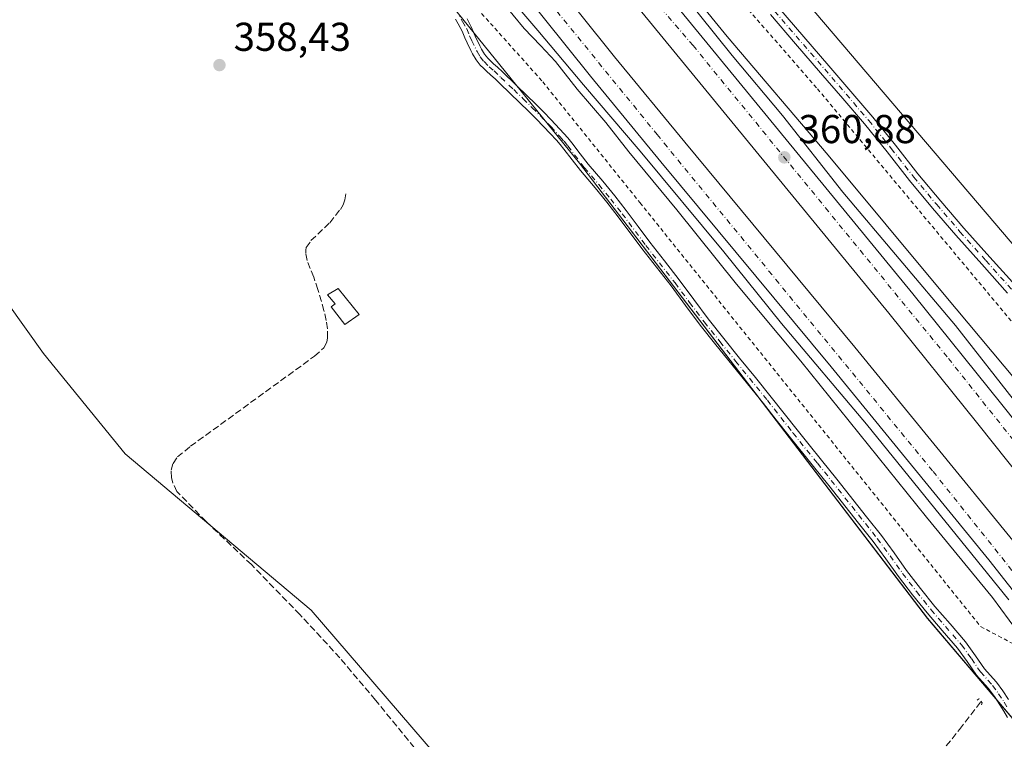
# Model space of a CAD drawing. Units: metres. Extents: x 601597 to 605075, y 4662082 to 4664445.
# Drawn here: x 604458 to 604702, y 4662857 to 4663035 of the extents above; entities that cross this region are included whole.
import ezdxf

# ---------------------------------------------------------------- set-up
doc = ezdxf.new("R2010")
doc.units = ezdxf.units.M
doc.header["$MEASUREMENT"] = 0
for name, pattern in [('DGN Style 2', [1.648017, 0.98881, -0.659207]), ('DGN Style 3', [2.307223, 1.648017, -0.659207]), ('DGN Style 4', [2.638475, 1.318413, -0.659207, 0.001648, -0.659207]), ('DGN Style 5', [1.153612, 0.494405, -0.659207])]:
    doc.linetypes.add(name, pattern=pattern)
for name, color, linetype, lineweight in [('Alambrada', 7, 'DGN Style 2', 0), ('Arcén (en calzada doble)', 91, 'Continuous', 13), ('Camino Cxs', 7, 'Continuous', 0), ('Camino eje', 30, 'DGN Style 4', 13), ('Carretera de calzada doble Cxs', 1, 'Continuous', 13), ('Carretera de calzada doble eje', 1, 'DGN Style 4', 0), ('Comarca CxS', 21, 'Continuous', 0), ('Comunidad Autónoma CxS', 142, 'Continuous', 0), ('Corriente artificial lineal', 4, 'DGN Style 3', 13), ('Cultivos herbáceos CxS', 92, 'Continuous', 0), ('Cultivos leñosos CxS', 92, 'Continuous', 0), ('Curva de nivel normal', 30, 'Continuous', 0), ('Edificación ligera Cxs', 1, 'Continuous', 0), ('Matorral CxS', 135, 'Continuous', 0), ('Municipio CxS', 4, 'Continuous', 0), ('Núcleo urbano CxS', 7, 'Continuous', 0), ('Pista no pavimentada Cxs', 111, 'Continuous', 0), ('Pista no pavimentada eje', 91, 'DGN Style 4', 0), ('Provincia CxS', 1, 'Continuous', 0), ('Puente lineal', 2, 'DGN Style 5', 0), ('Punto de cota en terreno', 7, 'Continuous', 0), ('Rótulo de punto de cota en terreno', 7, 'Continuous', 0)]:
    doc.layers.add(name, color=color, linetype=linetype, lineweight=lineweight)
doc.styles.add('Style-Arial', font='txt')

# ---------------------------------------------------------------- blocks, each defined once
blk = doc.blocks.new('*U13')
at = {"layer": 'Cultivos herbáceos CxS', "color": 92, "linetype": 'Continuous', "lineweight": 0}
for points in [[(604425.2259, 4663221.3335, 358.976), (604426.5358, 4663181.3047, 359.4385), (604426.6813, 4663179.0118, 359.4463), (604412.0745, 4663166.9677, 359.2425), (604397.3511, 4663154.7449, 359.3005), (604389.5732, 4663143.6329, 359.505), (604397.0732, 4663134.4653, 359.9762), (604414.8525, 4663132.7986, 360.0059), (604429.3942, 4663136.3113, 361.4343), (604430.9779, 4663136.6939, 361.5634), (604444.9529, 4663143.4745, 363.4973), (604454.9245, 4663145.8713, 363.7923), (604462.027, 4663147.5793, 363.7117), (604462.3213, 4663147.4493, 363.6031), (604462.5889, 4663147.3309, 363.4825), (604486.9761, 4663136.5608, 358.1926), (604508.4281, 4663107.0469, 358.1566), (604536.2801, 4663074.4626, 358.1607), (604596.7749, 4662999.7835, 358.3222), (604683.2015, 4662886.6221, 358.6318), (604731.2171, 4662830.0411, 358.3433), (604797.6789, 4662747.6969, 358.3304), (604858.1891, 4662661.3667, 358.7306), (604872.6429, 4662645.0893, 358.9612)], [(604564.3145, 4662848.9195, 359.2295), (604530.1053, 4662888.6771, 359.1782), (604483.8759, 4662927.5105, 359.2102), (604463.5349, 4662952.4745, 359.1947), (604445.0437, 4662978.3635, 359.043), (604425.6409, 4662996.0931, 359.0889), (604400.5509, 4663019.8845, 359.1728), (604383.0961, 4662994.0817, 359.3041), (604361.8307, 4662969.1177, 359.6257), (604336.8669, 4662944.1541, 359.864), (604375.6997, 4662879.4321, 359.6555), (604393.2667, 4662853.5433, 359.8277)]]:
    blk.add_polyline3d(points, dxfattribs=at)
blk = doc.blocks.new('*U17')
at = {"layer": 'Cultivos herbáceos CxS', "color": 92, "linetype": 'Continuous', "lineweight": 0}
blk.add_polyline3d([(604706.1791, 4662977.5459, 357.915), (604634.4174, 4663061.7951, 357.9363), (604548.8232, 4663188.3202, 358.2949), (604565.8948, 4663222.4815, 357.8868)], dxfattribs=at)
blk = doc.blocks.new('5PATER')
at = {"layer": 'Matorral CxS', "linetype": 'Continuous', "lineweight": 0}
h = blk.add_hatch(color=51, dxfattribs=at)
edge = h.paths.add_edge_path()
edge.add_ellipse((0, 0), major_axis=(-0.11, -0.111), ratio=0.999422, start_angle=0, end_angle=360)

msp = doc.modelspace()

# ---------------------------------------------------------------- linework, layer by layer
at = {"layer": 'Alambrada', "color": 7, "linetype": 'DGN Style 2', "lineweight": 0}
for points in [[(604516.12, 4663192.42, 367.34), (604531.24, 4663174.76, 359.31), (604546.26, 4663156.09, 358.25), (604552.35, 4663145.53, 358.03), (604600.86, 4663085.24, 358.37), (604626.85, 4663051.54, 358.23), (604655.87, 4663018.24, 358.08), (604715.15, 4662947.19, 358.15)], [(604475.87, 4663163.98, 363.36), (604483.47, 4663149.1, 359.19), (604491.79, 4663136.31, 358.68), (604507.83, 4663112.76, 358.5), (604528.74, 4663088.4, 358.47), (604531.98, 4663082.11, 358.31), (604544.98, 4663068.3, 359.24), (604563.65, 4663046.78, 358.71), (604587.6, 4663019.99, 358.88), (604611.76, 4662989.94, 358.78), (604696.41, 4662884.58, 359.28), (604706.76, 4662879.1, 360.23)]]:
    msp.add_polyline3d(points, dxfattribs=at)
at = {"layer": 'Arcén (en calzada doble)', "color": 91, "linetype": 'Continuous', "lineweight": 13}
for points in [[(604511.31, 4663189.05, 364.46), (604511.34, 4663189.01, 364.48), (604526.66, 4663166.55, 363.38), (604530.67, 4663161.34, 361.31), (604537.96, 4663150.68, 360.96), (604549.73, 4663134.19, 359.83), (604563.64, 4663115.45, 360.23), (604577.51, 4663096.33, 360.29), (604584.26, 4663087.79, 360.24), (604603.29, 4663064.64, 360.22), (604622.52, 4663041.72, 361.97), (604634.67, 4663026.49, 360.34), (604647.16, 4663011.61, 360.5), (604662.22, 4662992.56, 360.71), (604690.16, 4662959.36, 360.47), (604705.96, 4662939.15, 360.67), (604749.3, 4662885.3, 360.48), (604772.93, 4662855.07, 360.76), (604790.11, 4662833.29, 360.5), (604802.06, 4662816.87, 360.76), (604816.56, 4662798.01, 360.42), (604827.82, 4662783.98, 360.2), (604896.26, 4662691.14, 361.51), (604924.76, 4662650.24, 359.84)], [(604479.06, 4663166.28, 363.68), (604479.06, 4663166.28, 363.67), (604493.52, 4663146.68, 360.56), (604502.69, 4663133.36, 360.6), (604517.66, 4663114.09, 360.68), (604527.89, 4663101, 360.57), (604538.02, 4663088.68, 360.52), (604551.44, 4663073.06, 360.64), (604559.98, 4663062.72, 360.51), (604572.94, 4663048.48, 360.68), (604586.36, 4663032.7, 360.65), (604597.75, 4663019.24, 360.62), (604611.81, 4663002.72, 360.72), (604632.63, 4662977.69, 360.77), (604646.91, 4662959.91, 360.65), (604668.06, 4662934.88, 360.74), (604703.45, 4662891.19, 360.99)]]:
    msp.add_polyline3d(points, dxfattribs=at)
at = {"layer": 'Camino Cxs', "color": 7, "linetype": 'Continuous', "lineweight": 0}
for points in [[(604703.12, 4662862.01, 358.91), (604702.15, 4662863.55, 359.01), (604701.22, 4662865.12, 359.08), (604699.85, 4662867.16, 359.21), (604698.41, 4662869.16, 359.19), (604696.92, 4662870.84, 359.13), (604695.42, 4662872.5, 359.03), (604693.07, 4662875.87, 358.84), (604690.7, 4662879.22, 358.71), (604686.9, 4662883.58, 358.65), (604683.12, 4662887.95, 358.66), (604679.52, 4662892.47, 358.64), (604676, 4662897.05, 358.64), (604672.9, 4662901.4, 358.61), (604669.74, 4662905.7, 358.56), (604666.11, 4662910.26, 358.54), (604658.69, 4662919.6, 358.52), (604654.9, 4662924.38, 358.48), (604648.82, 4662931.88, 358.43), (604645.63, 4662935.95, 358.42), (604642.44, 4662940.03, 358.44), (604638.51, 4662944.88, 358.44), (604634.57, 4662949.73, 358.46), (604630.65, 4662954.61, 358.45), (604626.76, 4662959.51, 358.46), (604623.11, 4662964.36, 358.48), (604619.49, 4662969.22, 358.46), (604612.22, 4662978.53, 358.43), (604606.34, 4662986.41, 358.4), (604603.51, 4662990.04, 358.39), (604600.62, 4662993.62, 358.35), (604596.96, 4662997.88, 358.34), (604594.91, 4663000.56, 358.37), (604592.88, 4663003.25, 358.38), (604591.95, 4663004.37, 358.39), (604591, 4663005.47, 358.4), (604589.47, 4663007.13, 358.42), (604586.04, 4663010.69, 358.41), (604584.14, 4663012.6, 358.45), (604581.86, 4663014.86, 358.5), (604579.55, 4663017.09, 358.52), (604576.85, 4663019.63, 358.71), (604575.85, 4663020.59, 358.89), (604574.67, 4663021.71, 359.15), (604573.66, 4663022.59, 359.4), (604572.87, 4663023.38, 359.47), (604572.1, 4663024.11, 359.49), (604571.04, 4663025.42, 359.39), (604570.19, 4663026.88, 359.18), (604569.74, 4663027.78, 359.05), (604568.82, 4663029.64, 358.93), (604568.27, 4663030.89, 358.85), (604567.59, 4663032.56, 358.73), (604566.62, 4663034.35, 358.64), (604565.91, 4663035.57, 358.59)], [(604703.12, 4662862.01, 358.91), (604702.15, 4662863.55, 359.01), (604701.22, 4662865.12, 359.08), (604699.85, 4662867.16, 359.21), (604698.41, 4662869.16, 359.19), (604696.92, 4662870.84, 359.13), (604695.42, 4662872.5, 359.03), (604693.07, 4662875.87, 358.84), (604690.7, 4662879.22, 358.71), (604686.9, 4662883.58, 358.65), (604683.12, 4662887.95, 358.66), (604679.52, 4662892.47, 358.64), (604676, 4662897.05, 358.64), (604672.9, 4662901.4, 358.61), (604669.74, 4662905.7, 358.56), (604666.11, 4662910.26, 358.54), (604658.69, 4662919.6, 358.52), (604654.9, 4662924.38, 358.48), (604648.82, 4662931.88, 358.43), (604645.63, 4662935.95, 358.42), (604642.44, 4662940.03, 358.44), (604638.51, 4662944.88, 358.44), (604634.57, 4662949.73, 358.46), (604630.65, 4662954.61, 358.45), (604626.76, 4662959.51, 358.46), (604623.11, 4662964.36, 358.48), (604619.49, 4662969.22, 358.46), (604612.22, 4662978.53, 358.43), (604606.34, 4662986.41, 358.4), (604603.51, 4662990.04, 358.39), (604600.62, 4662993.62, 358.35), (604596.96, 4662997.88, 358.34), (604594.91, 4663000.56, 358.37), (604592.88, 4663003.25, 358.38), (604591.95, 4663004.37, 358.39), (604591, 4663005.47, 358.4), (604589.47, 4663007.13, 358.42), (604586.04, 4663010.69, 358.41), (604584.14, 4663012.6, 358.45), (604581.86, 4663014.86, 358.5), (604579.55, 4663017.09, 358.52), (604576.85, 4663019.63, 358.71), (604575.85, 4663020.59, 358.89), (604574.67, 4663021.71, 359.15), (604573.66, 4663022.59, 359.4), (604572.87, 4663023.38, 359.47), (604572.1, 4663024.11, 359.49), (604571.04, 4663025.42, 359.39), (604570.19, 4663026.88, 359.18), (604569.74, 4663027.78, 359.05), (604568.82, 4663029.64, 358.93), (604568.27, 4663030.89, 358.85), (604567.59, 4663032.56, 358.73), (604566.62, 4663034.35, 358.64), (604565.91, 4663035.57, 358.59)], [(604568.82, 4663035.58, 358.84), (604569.87, 4663033.65, 358.95), (604570.59, 4663031.88, 359.02), (604571.11, 4663030.71, 359.08), (604571.54, 4663029.83, 359.13), (604572, 4663028.91, 359.17), (604572.41, 4663028.08, 359.21), (604573.12, 4663026.86, 359.25), (604573.96, 4663025.83, 359.25), (604574.63, 4663025.19, 359.22), (604575.38, 4663024.44, 359.15), (604576.37, 4663023.58, 359), (604577.59, 4663022.41, 358.77), (604578.59, 4663021.47, 358.72), (604579.93, 4663020.2, 358.65), (604581.29, 4663018.92, 358.59), (604583.62, 4663016.66, 358.5), (604585.92, 4663014.38, 358.43), (604587.83, 4663012.46, 358.34), (604589.72, 4663010.53, 358.44), (604592.88, 4663007.15, 358.35), (604593.88, 4663006, 358.39), (604594.86, 4663004.81, 358.4), (604596.92, 4663002.09, 358.3), (604598.92, 4662999.47, 358.36), (604602.56, 4662995.24, 358.29), (604605.49, 4662991.6, 358.38), (604608.35, 4662987.94, 358.38), (604611.3, 4662983.98, 358.39), (604614.23, 4662980.07, 358.42), (604617.84, 4662975.43, 358.39), (604621.5, 4662970.75, 358.39), (604625.13, 4662965.87, 358.43), (604628.75, 4662961.05, 358.43), (604632.62, 4662956.19, 358.35), (604636.53, 4662951.32, 358.35), (604640.47, 4662946.47, 358.35), (604644.41, 4662941.6, 358.37), (604647.62, 4662937.51, 358.3), (604650.8, 4662933.45, 358.34), (604653.82, 4662929.72, 358.37), (604656.87, 4662925.96, 358.37), (604660.67, 4662921.17, 358.41), (604668.09, 4662911.83, 358.48), (604671.75, 4662907.23, 358.46), (604674.94, 4662902.88, 358.56), (604678.03, 4662898.55, 358.59), (604681.51, 4662894.02, 358.58), (604685.06, 4662889.57, 358.66), (604688.81, 4662885.24, 358.59), (604692.68, 4662880.79, 358.65), (604695.14, 4662877.33, 358.76), (604697.4, 4662874.08, 358.99), (604698.8, 4662872.52, 359.08), (604700.38, 4662870.74, 359.11), (604701.92, 4662868.6, 359.17), (604703.35, 4662866.47, 359.11)], [(604568.82, 4663035.58, 358.84), (604569.87, 4663033.65, 358.95), (604570.59, 4663031.88, 359.02), (604571.11, 4663030.71, 359.08), (604571.54, 4663029.83, 359.13), (604572, 4663028.91, 359.17), (604572.41, 4663028.08, 359.21), (604573.12, 4663026.86, 359.25), (604573.96, 4663025.83, 359.25), (604574.63, 4663025.19, 359.22), (604575.38, 4663024.44, 359.15), (604576.37, 4663023.58, 359), (604577.59, 4663022.41, 358.77), (604578.59, 4663021.47, 358.72), (604579.93, 4663020.2, 358.65), (604581.29, 4663018.92, 358.59), (604583.62, 4663016.66, 358.5), (604585.92, 4663014.38, 358.43), (604587.83, 4663012.46, 358.34), (604589.72, 4663010.53, 358.44), (604592.88, 4663007.15, 358.35), (604593.88, 4663006, 358.39), (604594.86, 4663004.81, 358.4), (604596.92, 4663002.09, 358.3), (604598.92, 4662999.47, 358.36), (604602.56, 4662995.24, 358.29), (604605.49, 4662991.6, 358.38), (604608.35, 4662987.94, 358.38), (604611.3, 4662983.98, 358.39), (604614.23, 4662980.07, 358.42), (604617.84, 4662975.43, 358.39), (604621.5, 4662970.75, 358.39), (604625.13, 4662965.87, 358.43), (604628.75, 4662961.05, 358.43), (604632.62, 4662956.19, 358.35), (604636.53, 4662951.32, 358.35), (604640.47, 4662946.47, 358.35), (604644.41, 4662941.6, 358.37), (604647.62, 4662937.51, 358.3), (604650.8, 4662933.45, 358.34), (604653.82, 4662929.72, 358.37), (604656.87, 4662925.96, 358.37), (604660.67, 4662921.17, 358.41), (604668.09, 4662911.83, 358.48), (604671.75, 4662907.23, 358.46), (604674.94, 4662902.88, 358.56), (604678.03, 4662898.55, 358.59), (604681.51, 4662894.02, 358.58), (604685.06, 4662889.57, 358.66), (604688.81, 4662885.24, 358.59), (604692.68, 4662880.79, 358.65), (604695.14, 4662877.33, 358.76), (604697.4, 4662874.08, 358.99), (604698.8, 4662872.52, 359.08), (604700.38, 4662870.74, 359.11), (604701.92, 4662868.6, 359.17), (604703.35, 4662866.47, 359.11)]]:
    msp.add_polyline3d(points, dxfattribs=at)
at = {"layer": 'Camino eje', "color": 30, "linetype": 'DGN Style 4', "lineweight": 13}
msp.add_polyline3d([(604566, 4663037.91, 358.59), (604567.72, 4663034.97, 358.72), (604568.73, 4663033.11, 358.83), (604569.43, 4663031.39, 358.93), (604569.97, 4663030.18, 359), (604571.3, 4663027.48, 359.15), (604572.08, 4663026.14, 359.32), (604573.03, 4663024.97, 359.36), (604574.32, 4663023.71, 359.27), (604575.52, 4663022.65, 359.1), (604577.22, 4663021.02, 358.74), (604580.42, 4663018.01, 358.55), (604582.74, 4663015.76, 358.51), (604585.03, 4663013.49, 358.43), (604586.94, 4663011.58, 358.37), (604589.6, 4663008.83, 358.42), (604591.94, 4663006.31, 358.36), (604592.92, 4663005.19, 358.37), (604593.87, 4663004.03, 358.38), (604597.94, 4662998.68, 358.33), (604601.59, 4662994.43, 358.31), (604604.5, 4662990.82, 358.38), (604607.35, 4662987.18, 358.35), (604613.23, 4662979.3, 358.41), (604620.5, 4662969.99, 358.42), (604624.12, 4662965.12, 358.45), (604627.76, 4662960.28, 358.42), (604631.64, 4662955.4, 358.4), (604635.55, 4662950.53, 358.41), (604643.43, 4662940.82, 358.39), (604649.81, 4662932.67, 358.38), (604655.89, 4662925.17, 358.43), (604670.75, 4662906.47, 358.51), (604673.92, 4662902.14, 358.58), (604677.02, 4662897.8, 358.61), (604680.52, 4662893.25, 358.61), (604684.09, 4662888.76, 358.64), (604691.69, 4662880.01, 358.67), (604694.11, 4662876.6, 358.81), (604696.41, 4662873.29, 359.02), (604699.4, 4662869.95, 359.15), (604700.89, 4662867.88, 359.21), (604702.29, 4662865.8, 359.13), (604703.23, 4662864.21, 359.02)], dxfattribs=at)
at = {"layer": 'Carretera de calzada doble Cxs', "color": 1, "linetype": 'Continuous', "lineweight": 13}
for points in [[(604718.06, 4662906.86, 361.95), (604695.7, 4662934.97, 361.83), (604673.61, 4662962.43, 361.49), (604597.1, 4663055.82, 360.83), (604576.19, 4663080.69, 360.72), (604566.65, 4663092.54, 360.71), (604525.13, 4663146.55, 360.53), (604507.38, 4663170.74, 360.51), (604499.97, 4663181.13, 364.5), (604503.11, 4663183.32, 364.01), (604506.24, 4663185.51, 363.5), (604513.58, 4663175.22, 360.43), (604531.25, 4663151.14, 360.31), (604572.66, 4663097.27, 360.51), (604582.02, 4663085.67, 360.57), (604582.37, 4663085.23, 360.57), (604602.99, 4663060.71, 360.63), (604679.55, 4662967.25, 360.93), (604701.67, 4662939.75, 361), (604724.01, 4662911.67, 360.98)], [(605071.09, 4662408.94, 359.05), (605042.07, 4662455.43, 359.25), (605015.36, 4662496.91, 359.35), (604988.48, 4662537.85, 359.57), (604969.01, 4662566.94, 359.65), (604944.58, 4662603.19, 359.85), (604902.75, 4662663.21, 360.11), (604862.03, 4662719.47, 360.32), (604824.28, 4662770.94, 361.45), (604808.87, 4662790.99, 361.57), (604788.93, 4662816.64, 361.88), (604774.51, 4662835.33, 361.76), (604762.79, 4662850.53, 361.78), (604746.03, 4662872.31, 361.91), (604738.67, 4662881.73, 361.84), (604718.06, 4662906.86, 361.95), (604695.7, 4662934.97, 361.83), (604673.61, 4662962.43, 361.49), (604597.1, 4663055.82, 360.83), (604576.19, 4663080.69, 360.72), (604566.65, 4663092.54, 360.71), (604525.13, 4663146.55, 360.53), (604507.38, 4663170.74, 360.51), (604499.97, 4663181.13, 364.5)], [(604754.93, 4662829.31, 360.82), (604698.46, 4662901.16, 360.99), (604659.27, 4662949.15, 360.9), (604616.97, 4663000.05, 360.84), (604599.48, 4663021.35, 360.81), (604587.73, 4663036.03, 360.83), (604573.04, 4663054.38, 360.83), (604564.06, 4663065.53, 360.81), (604533.89, 4663102.97, 360.7), (604503.98, 4663142.27, 360.58), (604484.19, 4663169.93, 363.98), (604487.32, 4663172.15, 364.95), (604490.45, 4663174.37, 364.16), (604510.16, 4663146.83, 360.24), (604539.94, 4663107.71, 360.4), (604579.03, 4663059.19, 360.59), (604605.45, 4663026.19, 360.8), (604622.89, 4663004.94, 360.99), (604665.2, 4662954.03, 361.05), (604704.45, 4662905.96, 361.25)], [(604490.45, 4663174.37, 364.16), (604510.16, 4663146.83, 360.24), (604539.94, 4663107.71, 360.4), (604579.03, 4663059.19, 360.59), (604605.45, 4663026.19, 360.8), (604622.89, 4663004.94, 360.99), (604665.2, 4662954.03, 361.05), (604704.45, 4662905.96, 361.25), (604760.93, 4662834.1, 360.99), (604775.1, 4662816.65, 361.01), (604779.01, 4662811.61, 360.99), (604796.79, 4662787.47, 360.78), (604822.9, 4662752.95, 360.74), (604856.26, 4662707.57, 360.4), (604900.14, 4662646.34, 360.11), (604932.72, 4662598.68, 360.01), (604985.33, 4662521.17, 359.46), (605017.07, 4662472.9, 359.43), (605033.55, 4662447.12, 359.26), (605050.68, 4662419.33, 359.13), (605071.43, 4662386.23, 359.05)], [(604582.02, 4663085.67, 360.57), (604582.37, 4663085.23, 360.57), (604602.99, 4663060.71, 360.63), (604679.55, 4662967.25, 360.93), (604701.67, 4662939.75, 361), (604724.01, 4662911.67, 360.98), (604744.64, 4662886.51, 360.92), (604752.08, 4662877, 360.99), (604768.85, 4662855.2, 360.91), (604780.57, 4662840, 360.86), (604794.98, 4662821.32, 360.96), (604814.92, 4662795.67, 360.62), (604830.4, 4662775.53, 360.52), (604868.21, 4662723.97, 360.35), (604908.99, 4662667.64, 360.14), (604950.89, 4662607.51, 359.94), (604975.36, 4662571.2, 359.8), (604994.86, 4662542.08, 359.64), (605021.77, 4662501.08, 359.46), (605048.53, 4662459.53, 359.31), (605070.87, 4662423.74, 359.19)], [(605071.65, 4662371.08, 358.87), (605065.38, 4662381.41, 358.9), (605044.16, 4662415.28, 359.03), (605027.05, 4662443.04, 359.17), (605010.63, 4662468.72, 359.23), (604978.94, 4662516.9, 359.44), (604926.37, 4662594.36, 360.02), (604893.85, 4662641.94, 360.04), (604850.04, 4662703.06, 360.29), (604816.74, 4662748.36, 360.45), (604790.64, 4662782.88, 360.61), (604772.88, 4662806.98, 360.72), (604769.08, 4662811.87, 360.73), (604754.93, 4662829.31, 360.82), (604698.46, 4662901.16, 360.99), (604659.27, 4662949.15, 360.9), (604616.97, 4663000.05, 360.84), (604599.48, 4663021.35, 360.81), (604587.73, 4663036.03, 360.83)]]:
    msp.add_polyline3d(points, dxfattribs=at)
at = {"layer": 'Carretera de calzada doble eje', "color": 1, "linetype": 'DGN Style 4', "lineweight": 0}
for points in [[(605070.97, 4662416.74, 359.2), (605049.64, 4662451.23, 359.31), (604993.59, 4662536.82, 359.61), (604961.9, 4662585.31, 359.83), (604894.86, 4662681.07, 360.25), (604861.1, 4662726.87, 360.43), (604781.64, 4662834.01, 360.93), (604751.4, 4662871.52, 361.1), (604714.79, 4662918.05, 361.06), (604688.07, 4662951.62, 361.04), (604624.97, 4663028.98, 360.87), (604591, 4663068.57, 360.75), (604576.94, 4663086.72, 360.67)], [(604585.97, 4663043.85, 360.83), (604616.01, 4663006.89, 360.94), (604684.61, 4662923.11, 361.01), (604772.88, 4662812.45, 360.81), (604816.72, 4662751.65, 360.52), (604864.02, 4662688.77, 360.32), (604896.36, 4662643.42, 360.13), (604970.24, 4662537.37, 359.67), (605030.58, 4662443.92, 359.3), (605071.55, 4662377.72, 359.06)]]:
    msp.add_polyline3d(points, dxfattribs=at)
at = {"layer": 'Comarca CxS', "color": 21, "linetype": 'Continuous', "lineweight": 0}
msp.add_3dface([(605075.21, 4662132.01), (601629.97, 4662081.64), (601596.68, 4664394.77), (605040.79, 4664445.15)], dxfattribs=at)
at = {"layer": 'Comunidad Autónoma CxS', "color": 142, "linetype": 'Continuous', "lineweight": 0}
msp.add_3dface([(605075.21, 4662132.01), (601629.97, 4662081.64), (601596.68, 4664394.77), (605040.79, 4664445.15)], dxfattribs=at)
at = {"layer": 'Corriente artificial lineal', "color": 4, "linetype": 'DGN Style 3', "lineweight": 13}
for points in [[(604555.71, 4662854.5, 359.4), (604546.07, 4662866.31, 359.24), (604537.23, 4662876.78, 359.26), (604527.26, 4662887.58, 359.29), (604515.22, 4662899.97, 359.24), (604503.97, 4662910.67, 359.24), (604496.71, 4662918.14, 359.31), (604495.68, 4662920.32, 359.26), (604495.36, 4662921.54, 359.23), (604495.3, 4662923.46, 359.17), (604495.77, 4662925.14, 359.14), (604496.87, 4662926.73, 359.11), (604500.09, 4662929.37, 359.11), (604530.92, 4662951.78, 358.97), (604533.19, 4662953.86, 358.99), (604533.95, 4662955.22, 358.99), (604534.15, 4662956.31, 358.98), (604534.11, 4662958.6, 358.97), (604533.83, 4662960.66, 358.98), (604533.26, 4662963.14, 358.96), (604531.74, 4662968.34, 358.9), (604530.71, 4662971.42, 358.87), (604529.06, 4662975.56, 358.78), (604528.72, 4662977.37, 358.74), (604528.73, 4662978.14, 358.73), (604528.87, 4662978.78, 358.72), (604530.03, 4662980.49, 358.69), (604534.69, 4662984.93, 358.68), (604537.33, 4662988.26, 358.76), (604538, 4662989.4, 358.8), (604538.45, 4662990.64, 358.83), (604538.7, 4662992.15, 358.87)], [(604610.91, 4662767.31, 359.53), (604613.19, 4662768.59, 359.49), (604620.2, 4662774.05, 359.29), (604623.85, 4662777.12, 359.23), (604627.73, 4662781.16, 359.19), (604638.75, 4662794.48, 359.14), (604645.29, 4662803.09, 359.01), (604672.01, 4662835.09, 358.81), (604691.16, 4662859.01, 358.64), (604696.46, 4662865.92, 359.01), (604696.51, 4662865.99, 359.01)]]:
    msp.add_polyline3d(points, dxfattribs=at)
at = {"layer": 'Cultivos herbáceos CxS', "color": 92, "linetype": 'Continuous', "lineweight": 0}
for points in [[(604561.98, 4663260, 358.97), (604573.26, 4663253.73, 359.12), (604565.89, 4663222.48, 357.89), (604548.82, 4663188.32, 358.29), (604634.42, 4663061.8, 357.94), (604706.18, 4662977.55, 357.91), (604754.51, 4662912.92, 358.63)], [(604425.23, 4663221.33, 358.98), (604426.54, 4663181.3, 359.44), (604426.68, 4663179.01, 359.45), (604412.07, 4663166.97, 359.24), (604397.35, 4663154.74, 359.3), (604389.57, 4663143.63, 359.51), (604397.07, 4663134.47, 359.98), (604414.85, 4663132.8, 360.01), (604429.39, 4663136.31, 361.43), (604430.98, 4663136.69, 361.56), (604444.95, 4663143.47, 363.5), (604454.92, 4663145.87, 363.79), (604462.03, 4663147.58, 363.71), (604462.32, 4663147.45, 363.6), (604462.59, 4663147.33, 363.48), (604486.98, 4663136.56, 358.19), (604508.43, 4663107.05, 358.16), (604536.28, 4663074.46, 358.16), (604596.77, 4662999.78, 358.32), (604683.2, 4662886.62, 358.63), (604731.22, 4662830.04, 358.34), (604797.68, 4662747.7, 358.33), (604858.19, 4662661.37, 358.73), (604872.64, 4662645.09, 358.96)], [(604564.31, 4662848.92, 359.23), (604530.11, 4662888.68, 359.18), (604483.88, 4662927.51, 359.21), (604463.53, 4662952.47, 359.19), (604445.04, 4662978.36, 359.04), (604425.64, 4662996.09, 359.09), (604400.55, 4663019.88, 359.17), (604383.1, 4662994.08, 359.3), (604361.83, 4662969.12, 359.63), (604336.87, 4662944.15, 359.86), (604375.7, 4662879.43, 359.66), (604393.27, 4662853.54, 359.83)]]:
    msp.add_polyline3d(points, dxfattribs=at)
at = {"layer": 'Cultivos leñosos CxS', "color": 92, "linetype": 'Continuous', "lineweight": 0}
for points in [[(604393.27, 4662853.54, 359.83), (604375.7, 4662879.43, 359.66), (604336.87, 4662944.15, 359.86), (604361.83, 4662969.12, 359.63), (604383.1, 4662994.08, 359.3), (604400.55, 4663019.88, 359.17), (604425.64, 4662996.09, 359.09), (604445.04, 4662978.36, 359.04), (604463.53, 4662952.47, 359.19), (604483.88, 4662927.51, 359.21), (604530.11, 4662888.68, 359.18), (604564.31, 4662848.92, 359.23)], [(604564.31, 4662848.92, 359.23), (604530.11, 4662888.68, 359.18), (604483.88, 4662927.51, 359.21), (604463.53, 4662952.47, 359.19), (604445.04, 4662978.36, 359.04), (604425.64, 4662996.09, 359.09), (604400.55, 4663019.88, 359.17), (604383.1, 4662994.08, 359.3), (604361.83, 4662969.12, 359.63), (604336.87, 4662944.15, 359.86), (604375.7, 4662879.43, 359.66), (604393.27, 4662853.54, 359.83)]]:
    msp.add_polyline3d(points, dxfattribs=at)
at = {"layer": 'Curva de nivel normal', "color": 30, "linetype": 'Continuous', "lineweight": 0, "elevation": 360, "flags": 128}
for points in [[(604569.31, 4663049.84), (604583.04, 4663033.24), (604587.1, 4663028.96), (604590.75, 4663024.97), (604596.17, 4663018.13), (604603.29, 4663009.84), (604608.99, 4663002.52), (604620.93, 4662988.13), (604635.78, 4662969.66), (604651.76, 4662950.5), (604682.98, 4662911.8), (604699.34, 4662891.8), (604705.62, 4662883.36)], [(604708.24, 4662942.14), (604687.37, 4662967.08), (604658.57, 4663001.77), (604633.42, 4663031.2), (604625.62, 4663040.83)]]:
    msp.add_lwpolyline(points, dxfattribs=at)
at = {"layer": 'Edificación ligera Cxs', "color": 1, "linetype": 'Continuous', "lineweight": 0, "elevation": 359.84, "flags": 128}
msp.add_lwpolyline([(604541.98, 4662962.12), (604538.48, 4662959.62), (604535.03, 4662964.05), (604536.07, 4662964.76), (604534.1, 4662967.05), (604536.79, 4662968.63)], close=True, dxfattribs=at)
at = {"layer": 'Edificación ligera Cxs', "color": 1, "linetype": 'Continuous', "lineweight": 0}
msp.add_polyline3d([(604541.98, 4662962.12, 359.46), (604538.48, 4662959.62, 359.81), (604535.03, 4662964.05, 359.74), (604536.07, 4662964.76, 359.84), (604534.1, 4662967.05, 359.28), (604536.79, 4662968.63, 359.29), (604541.98, 4662962.12, 359.46)], dxfattribs=at)
at = {"layer": 'Municipio CxS', "color": 4, "linetype": 'Continuous', "lineweight": 0}
msp.add_3dface([(605075.21, 4662132.01), (601629.97, 4662081.64), (601596.68, 4664394.77), (605040.79, 4664445.15)], dxfattribs=at)
at = {"layer": 'Núcleo urbano CxS', "color": 7, "linetype": 'Continuous', "lineweight": 0}
for points in [[(604561.98, 4663260, 358.97), (604573.26, 4663253.73, 359.12), (604565.89, 4663222.48, 357.89), (604548.82, 4663188.32, 358.29), (604634.42, 4663061.8, 357.94), (604706.18, 4662977.55, 357.91), (604754.51, 4662912.92, 358.63)], [(604872.64, 4662645.09, 358.96), (604858.19, 4662661.37, 358.73), (604797.68, 4662747.7, 358.33), (604731.22, 4662830.04, 358.34), (604683.2, 4662886.62, 358.63), (604596.77, 4662999.78, 358.32), (604536.28, 4663074.46, 358.16), (604508.43, 4663107.05, 358.16), (604486.98, 4663136.56, 358.19), (604462.59, 4663147.33, 363.48), (604462.32, 4663147.45, 363.6), (604462.03, 4663147.58, 363.71), (604454.92, 4663145.87, 363.79), (604444.95, 4663143.47, 363.5), (604430.98, 4663136.69, 361.56), (604429.39, 4663136.31, 361.43), (604414.85, 4663132.8, 360.01), (604397.07, 4663134.47, 359.98), (604389.57, 4663143.63, 359.51), (604397.35, 4663154.74, 359.3), (604412.07, 4663166.97, 359.24), (604426.68, 4663179.01, 359.45), (604426.54, 4663181.3, 359.44), (604425.23, 4663221.33, 358.98)], [(604425.23, 4663221.33, 358.98), (604426.54, 4663181.3, 359.44), (604426.68, 4663179.01, 359.45), (604412.07, 4663166.97, 359.24), (604397.35, 4663154.74, 359.3), (604389.57, 4663143.63, 359.51), (604397.07, 4663134.47, 359.98), (604414.85, 4663132.8, 360.01), (604429.39, 4663136.31, 361.43), (604430.98, 4663136.69, 361.56), (604444.95, 4663143.47, 363.5), (604454.92, 4663145.87, 363.79), (604462.03, 4663147.58, 363.71), (604462.32, 4663147.45, 363.6), (604462.59, 4663147.33, 363.48), (604486.98, 4663136.56, 358.19), (604508.43, 4663107.05, 358.16), (604536.28, 4663074.46, 358.16), (604596.77, 4662999.78, 358.32), (604683.2, 4662886.62, 358.63), (604731.22, 4662830.04, 358.34), (604797.68, 4662747.7, 358.33), (604858.19, 4662661.37, 358.73), (604872.64, 4662645.09, 358.96)], [(604565.89, 4663222.48, 357.89), (604548.82, 4663188.32, 358.29), (604634.42, 4663061.8, 357.94), (604706.18, 4662977.55, 357.91), (604754.51, 4662912.92, 358.63), (604808.55, 4662830.69, 357.93), (604831.74, 4662798.84, 358.16), (604895.4, 4662711.41, 358.28), (604922.1, 4662675.53, 358.67), (604966.05, 4662616.44, 358.96)]]:
    msp.add_polyline3d(points, dxfattribs=at)
at = {"layer": 'Pista no pavimentada Cxs', "color": 111, "linetype": 'Continuous', "lineweight": 0}
for points in [[(604646.25, 4663038.38, 357.92), (604652.46, 4663031.16, 357.96), (604658.68, 4663023.95, 357.93), (604664.16, 4663017.57, 357.92), (604669.64, 4663011.2, 357.96), (604675.27, 4663004.19, 358.01), (604680.84, 4662997.13, 358.05), (604686.51, 4662990.32, 357.98), (604692.28, 4662983.58, 357.95), (604698.73, 4662976.42, 357.98), (604705.14, 4662969.23, 358.01)], [(604646.25, 4663038.38, 357.92), (604652.46, 4663031.16, 357.96), (604658.68, 4663023.95, 357.93), (604664.16, 4663017.57, 357.92), (604669.64, 4663011.2, 357.96), (604675.27, 4663004.19, 358.01), (604680.84, 4662997.13, 358.05), (604686.51, 4662990.32, 357.98), (604692.28, 4662983.58, 357.95), (604698.73, 4662976.42, 357.98), (604705.14, 4662969.23, 358.01)], [(604703.13, 4662967.47, 358.05), (604696.74, 4662974.63, 358.02), (604690.27, 4662981.82, 357.99), (604684.48, 4662988.59, 358.06), (604678.77, 4662995.45, 358.09), (604673.19, 4663002.53, 358.08), (604667.59, 4663009.49, 358), (604662.14, 4663015.83, 357.99), (604656.66, 4663022.21, 357.96), (604650.44, 4663029.42, 358.02), (604644.21, 4663036.65, 357.98)], [(604703.13, 4662967.47, 358.05), (604696.74, 4662974.63, 358.02), (604690.27, 4662981.82, 357.99), (604684.48, 4662988.59, 358.06), (604678.77, 4662995.45, 358.09), (604673.19, 4663002.53, 358.08), (604667.59, 4663009.49, 358), (604662.14, 4663015.83, 357.99), (604656.66, 4663022.21, 357.96), (604650.44, 4663029.42, 358.02), (604644.21, 4663036.65, 357.98)]]:
    msp.add_polyline3d(points, dxfattribs=at)
at = {"layer": 'Pista no pavimentada eje', "color": 91, "linetype": 'DGN Style 4', "lineweight": 0}
msp.add_polyline3d([(604645.23, 4663037.52, 357.95), (604657.67, 4663023.08, 357.94), (604668.62, 4663010.35, 357.98), (604674.23, 4663003.36, 358.04), (604679.81, 4662996.29, 358.07), (604685.5, 4662989.46, 358.02), (604691.28, 4662982.7, 357.97), (604697.74, 4662975.53, 358), (604704.14, 4662968.35, 358.03)], dxfattribs=at)
at = {"layer": 'Provincia CxS', "color": 1, "linetype": 'Continuous', "lineweight": 0}
msp.add_3dface([(605075.21, 4662132.01), (601629.97, 4662081.64), (601596.68, 4664394.77), (605040.79, 4664445.15)], dxfattribs=at)
at = {"layer": 'Puente lineal', "color": 2, "linetype": 'DGN Style 5', "lineweight": 0}
msp.add_polyline3d([(604696.65, 4662865.12, 359), (604696.82, 4662865.64, 359.05), (604695.94, 4662866.65, 359.07), (604695.43, 4662866.14, 359)], dxfattribs=at)

# ---------------------------------------------------------------- block references
at = {"layer": 'Cultivos herbáceos CxS', "color": 92, "linetype": 'Continuous', "lineweight": 0}
for name in ['*U17', '*U13']:
    msp.add_blockref(name, (0, 0), dxfattribs=at)
at = {"layer": 'Punto de cota en terreno', "color": 7, "linetype": 'Continuous', "lineweight": 0, "xscale": 10, "yscale": 10, "zscale": 10}
for p in [(604507.29, 4663024.12, 358.43), (604647.65, 4663001.19, 360.88)]:
    msp.add_blockref('5PATER', p, dxfattribs=at)

# ---------------------------------------------------------------- texts
at = {"layer": 'Rótulo de punto de cota en terreno', "color": 7, "linetype": 'Continuous', "lineweight": 0, "style": 'Style-Arial'}
for s, p in [('358,43', (604510.82, 4663027.65)), ('360,88', (604651.18, 4663004.72))]:
    msp.add_text(s, height=7, dxfattribs=at).set_placement(p)

doc.saveas('drawing.dxf')
